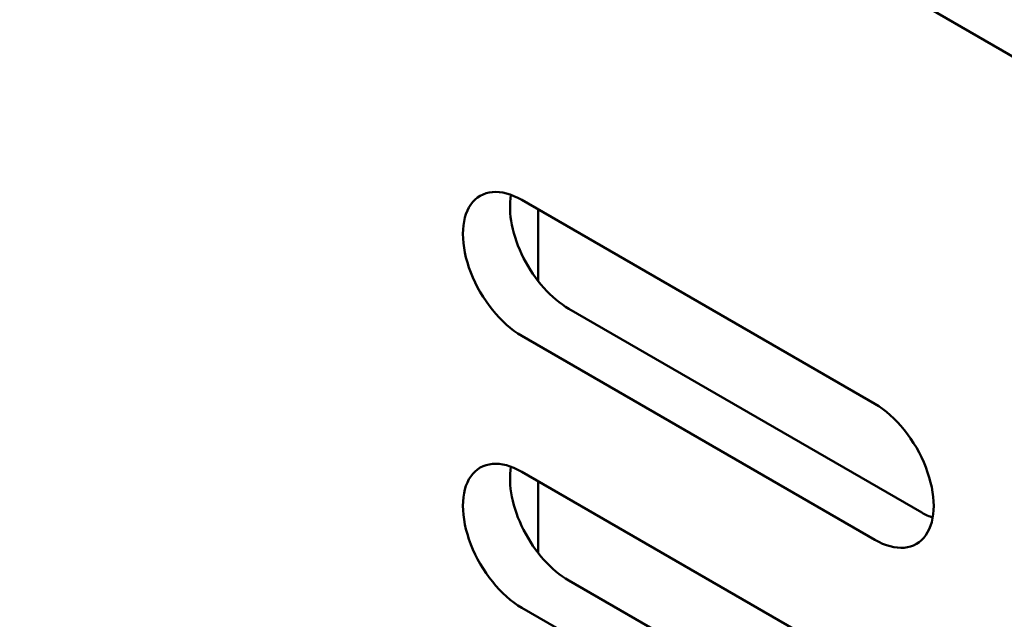
# Model space of a CAD drawing. Units: centimetres. Extents: x -114 to 50, y -56 to 50.
# Drawn here: x -103 to -102, y 24 to 25 of the extents above; entities that cross this region are included whole.
import ezdxf

# ---------------------------------------------------------------- set-up
doc = ezdxf.new("R2010")
doc.units = ezdxf.units.CM
doc.header["$MEASUREMENT"] = 0
doc.layers.add('layer 1', color=7, linetype='Continuous')

msp = doc.modelspace()

# ---------------------------------------------------------------- linework, layer by layer
at = {"layer": 'layer 1', "color": 250, "lineweight": 50}
for points in [[(-114.16627, 32.15935), (-114.16627, 32.15935), (-95.90846, 21.6182), (-95.90846, 21.6182)], [(-114.11627, 28.60321), (-114.11627, 28.60321), (-97.63368, 19.08699), (-97.63368, 19.08699)], [(-102.30609, 24.66919), (-102.30609, 24.66919), (-102.30609, 24.66919), (-102.30609, 24.66919)], [(-102.36645, 24.65474), (-102.36645, 24.65474), (-102.36645, 24.65474), (-102.36645, 24.65474)], [(-101.75958, 24.35539), (-101.75958, 24.35539), (-102.28991, 24.66158), (-102.28991, 24.66158)], [(-102.28991, 24.66158), (-102.28991, 24.66158), (-102.28991, 24.66157), (-102.28991, 24.66157)], [(-102.26516, 24.64729), (-102.26516, 24.64729), (-102.26516, 24.64729), (-102.26516, 24.64729)], [(-102.26516, 24.53969), (-102.26516, 24.53969), (-102.26516, 24.64729), (-102.26516, 24.64729)], [(-102.28718, 24.57436), (-102.28718, 24.57436), (-102.28718, 24.57436), (-102.28718, 24.57436)], [(-102.36645, 24.55268), (-102.36645, 24.55268), (-102.36645, 24.55267), (-102.36645, 24.55267)], [(-102.21919, 24.49828), (-102.21919, 24.49828), (-101.68886, 24.19209), (-101.68886, 24.19209)], [(-102.21919, 24.49828), (-102.21919, 24.49828), (-102.21919, 24.49827), (-102.21919, 24.49827)], [(-102.28991, 24.45745), (-102.28991, 24.45745), (-101.75958, 24.15127), (-101.75958, 24.15127)], [(-102.28991, 24.45745), (-102.28991, 24.45745), (-102.28991, 24.45745), (-102.28991, 24.45745)], [(-101.75958, 24.35539), (-101.75958, 24.35539), (-101.75958, 24.35539), (-101.75958, 24.35539)], [(-102.30609, 24.26095), (-102.30609, 24.26095), (-102.30609, 24.26094), (-102.30609, 24.26094)], [(-101.68303, 24.26016), (-101.68303, 24.26016), (-101.68303, 24.26016), (-101.68303, 24.26016)], [(-102.36645, 24.24649), (-102.36645, 24.24649), (-102.36645, 24.24649), (-102.36645, 24.24649)], [(-101.75958, 23.94714), (-101.75958, 23.94714), (-102.28991, 24.25333), (-102.28991, 24.25333)], [(-102.28991, 24.25333), (-102.28991, 24.25333), (-102.28991, 24.25333), (-102.28991, 24.25333)], [(-102.26516, 24.23902), (-102.26516, 24.23902), (-102.26516, 24.23902), (-102.26516, 24.23902)], [(-102.26516, 24.13143), (-102.26516, 24.13143), (-102.26516, 24.23902), (-102.26516, 24.23902)], [(-101.68886, 24.19209), (-101.68343, 24.18896), (-101.67802, 24.1864), (-101.67268, 24.18447)], [(-101.68886, 24.19209), (-101.68886, 24.19209), (-101.68886, 24.19209), (-101.68886, 24.19209)], [(-101.68886, 24.19209), (-101.68343, 24.18896), (-101.67802, 24.1864), (-101.67268, 24.18447)], [(-101.68886, 24.19209), (-101.68343, 24.18896), (-101.67802, 24.1864), (-101.67268, 24.18447)], [(-101.68886, 24.19209), (-101.68343, 24.18895), (-101.67802, 24.1864), (-101.67268, 24.18447)], [(-101.68886, 24.19209), (-101.68343, 24.18895), (-101.67802, 24.1864), (-101.67268, 24.18447)], [(-101.68886, 24.19209), (-101.68343, 24.18895), (-101.67802, 24.1864), (-101.67268, 24.18447)], [(-101.68886, 24.19209), (-101.68343, 24.18895), (-101.67802, 24.1864), (-101.67268, 24.18447)], [(-101.68886, 24.19209), (-101.68343, 24.18895), (-101.67802, 24.1864), (-101.67268, 24.18447)], [(-101.68886, 24.19209), (-101.68343, 24.18895), (-101.67802, 24.1864), (-101.67268, 24.18447)], [(-101.68886, 24.19209), (-101.68343, 24.18895), (-101.67802, 24.1864), (-101.67268, 24.18447)], [(-101.68886, 24.19209), (-101.68343, 24.18895), (-101.67802, 24.1864), (-101.67268, 24.18447)], [(-101.68886, 24.19209), (-101.68343, 24.18895), (-101.67802, 24.1864), (-101.67268, 24.18447)], [(-101.68886, 24.19209), (-101.68343, 24.18895), (-101.67802, 24.1864), (-101.67268, 24.18447)], [(-101.68886, 24.19209), (-101.68343, 24.18895), (-101.67802, 24.1864), (-101.67268, 24.18447)], [(-101.68886, 24.19209), (-101.68343, 24.18895), (-101.67802, 24.1864), (-101.67268, 24.18447)], [(-101.68886, 24.19209), (-101.68343, 24.18895), (-101.67802, 24.1864), (-101.67268, 24.18447)], [(-101.68886, 24.19209), (-101.68343, 24.18895), (-101.67802, 24.1864), (-101.67268, 24.18447)], [(-101.68886, 24.19209), (-101.68343, 24.18895), (-101.67802, 24.1864), (-101.67268, 24.18447)], [(-101.68886, 24.19209), (-101.68343, 24.18895), (-101.67802, 24.1864), (-101.67268, 24.18447)], [(-101.68886, 24.19209), (-101.68343, 24.18895), (-101.67802, 24.1864), (-101.67268, 24.18447)], [(-101.68886, 24.19209), (-101.68343, 24.18895), (-101.67802, 24.1864), (-101.67268, 24.18447)], [(-101.67268, 24.18447), (-101.67268, 24.18447), (-101.67268, 24.18447), (-101.67268, 24.18447)], [(-102.28718, 24.16611), (-102.28718, 24.16611), (-102.28718, 24.16611), (-102.28718, 24.16611)], [(-101.75958, 24.15127), (-101.75958, 24.15127), (-101.75958, 24.15126), (-101.75958, 24.15126)], [(-101.68303, 24.1581), (-101.68303, 24.1581), (-101.68303, 24.1581), (-101.68303, 24.1581)], [(-102.36645, 24.14443), (-102.36645, 24.14443), (-102.36645, 24.14443), (-102.36645, 24.14443)], [(-102.21919, 24.09003), (-102.21919, 24.09003), (-101.68886, 23.78384), (-101.68886, 23.78384)], [(-102.21919, 24.09003), (-102.21919, 24.09003), (-102.21919, 24.09003), (-102.21919, 24.09003)], [(-102.28991, 24.0492), (-102.28991, 24.0492), (-101.75958, 23.74302), (-101.75958, 23.74302)], [(-102.28991, 24.0492), (-102.28991, 24.0492), (-102.28991, 24.0492), (-102.28991, 24.0492)]]:
    msp.add_open_spline(points, degree=3, dxfattribs=at)
for points, knots in [([(-102.28991, 24.66158), (-102.32148, 24.67981), (-102.35066, 24.6772), (-102.36645, 24.65474), (-102.36645, 24.65474), (-102.38224, 24.63228), (-102.38224, 24.59337), (-102.36645, 24.55268), (-102.36645, 24.55268), (-102.35066, 24.51198), (-102.32148, 24.47568), (-102.28991, 24.45745)], [0, 0, 0, 0, 0.25, 0.25, 0.25, 0.25, 0.5, 0.5, 0.5, 0.5, 1, 1, 1, 1]), ([(-102.28991, 24.66158), (-102.32148, 24.67981), (-102.35066, 24.6772), (-102.36645, 24.65474), (-102.36645, 24.65474), (-102.38224, 24.63228), (-102.38224, 24.59337), (-102.36645, 24.55268), (-102.36645, 24.55268), (-102.35066, 24.51198), (-102.32148, 24.47568), (-102.28991, 24.45745)], [0, 0, 0, 0, 0.25, 0.25, 0.25, 0.25, 0.5, 0.5, 0.5, 0.5, 1, 1, 1, 1]), ([(-102.28991, 24.66158), (-102.32148, 24.67981), (-102.35066, 24.6772), (-102.36645, 24.65474), (-102.36645, 24.65474), (-102.38224, 24.63228), (-102.38224, 24.59337), (-102.36645, 24.55268), (-102.36645, 24.55268), (-102.35066, 24.51198), (-102.32148, 24.47568), (-102.28991, 24.45745)], [0, 0, 0, 0, 0.25, 0.25, 0.25, 0.25, 0.5, 0.5, 0.5, 0.5, 1, 1, 1, 1]), ([(-102.28991, 24.66158), (-102.32148, 24.67981), (-102.35066, 24.6772), (-102.36645, 24.65474), (-102.36645, 24.65474), (-102.38224, 24.63228), (-102.38224, 24.59337), (-102.36645, 24.55268), (-102.36645, 24.55268), (-102.35066, 24.51198), (-102.32148, 24.47568), (-102.28991, 24.45745)], [0, 0, 0, 0, 0.25, 0.25, 0.25, 0.25, 0.5, 0.5, 0.5, 0.5, 1, 1, 1, 1]), ([(-102.28991, 24.66158), (-102.32148, 24.67981), (-102.35066, 24.6772), (-102.36645, 24.65474), (-102.36645, 24.65474), (-102.38224, 24.63228), (-102.38224, 24.59337), (-102.36645, 24.55268), (-102.36645, 24.55268), (-102.35066, 24.51198), (-102.32148, 24.47568), (-102.28991, 24.45745)], [0, 0, 0, 0, 0.25, 0.25, 0.25, 0.25, 0.5, 0.5, 0.5, 0.5, 1, 1, 1, 1]), ([(-102.28991, 24.66158), (-102.32148, 24.67981), (-102.35066, 24.6772), (-102.36645, 24.65474), (-102.36645, 24.65474), (-102.38224, 24.63228), (-102.38224, 24.59337), (-102.36645, 24.55268), (-102.36645, 24.55268), (-102.35066, 24.51198), (-102.32148, 24.47568), (-102.28991, 24.45745)], [0, 0, 0, 0, 0.25, 0.25, 0.25, 0.25, 0.5, 0.5, 0.5, 0.5, 1, 1, 1, 1]), ([(-102.28991, 24.66158), (-102.32148, 24.67981), (-102.35066, 24.6772), (-102.36645, 24.65474), (-102.36645, 24.65474), (-102.38224, 24.63228), (-102.38224, 24.59337), (-102.36645, 24.55268), (-102.36645, 24.55268), (-102.35066, 24.51198), (-102.32148, 24.47568), (-102.28991, 24.45745)], [0, 0, 0, 0, 0.25, 0.25, 0.25, 0.25, 0.5, 0.5, 0.5, 0.5, 1, 1, 1, 1]), ([(-102.28991, 24.66158), (-102.32148, 24.67981), (-102.35066, 24.6772), (-102.36645, 24.65474), (-102.36645, 24.65474), (-102.38224, 24.63228), (-102.38224, 24.59337), (-102.36645, 24.55268), (-102.36645, 24.55268), (-102.35066, 24.51198), (-102.32148, 24.47568), (-102.28991, 24.45745)], [0, 0, 0, 0, 0.25, 0.25, 0.25, 0.25, 0.5, 0.5, 0.5, 0.5, 1, 1, 1, 1]), ([(-102.28991, 24.66158), (-102.32148, 24.67981), (-102.35066, 24.6772), (-102.36645, 24.65474), (-102.36645, 24.65474), (-102.38224, 24.63228), (-102.38224, 24.59337), (-102.36645, 24.55268), (-102.36645, 24.55268), (-102.35066, 24.51198), (-102.32148, 24.47568), (-102.28991, 24.45745)], [0, 0, 0, 0, 0.25, 0.25, 0.25, 0.25, 0.5, 0.5, 0.5, 0.5, 1, 1, 1, 1]), ([(-102.28991, 24.66157), (-102.32148, 24.67981), (-102.35066, 24.6772), (-102.36645, 24.65474), (-102.36645, 24.65474), (-102.38224, 24.63228), (-102.38224, 24.59337), (-102.36645, 24.55268), (-102.36645, 24.55268), (-102.35066, 24.51198), (-102.32148, 24.47568), (-102.28991, 24.45745)], [0, 0, 0, 0, 0.25, 0.25, 0.25, 0.25, 0.5, 0.5, 0.5, 0.5, 1, 1, 1, 1]), ([(-102.28991, 24.66157), (-102.32148, 24.67981), (-102.35066, 24.6772), (-102.36645, 24.65474), (-102.36645, 24.65474), (-102.38224, 24.63228), (-102.38224, 24.59337), (-102.36645, 24.55268), (-102.36645, 24.55268), (-102.35066, 24.51198), (-102.32148, 24.47568), (-102.28991, 24.45745)], [0, 0, 0, 0, 0.25, 0.25, 0.25, 0.25, 0.5, 0.5, 0.5, 0.5, 1, 1, 1, 1]), ([(-102.28991, 24.66157), (-102.32148, 24.67981), (-102.35066, 24.6772), (-102.36645, 24.65474), (-102.36645, 24.65474), (-102.38224, 24.63228), (-102.38224, 24.59337), (-102.36645, 24.55268), (-102.36645, 24.55268), (-102.35066, 24.51198), (-102.32148, 24.47568), (-102.28991, 24.45745)], [0, 0, 0, 0, 0.25, 0.25, 0.25, 0.25, 0.5, 0.5, 0.5, 0.5, 1, 1, 1, 1]), ([(-102.28991, 24.66157), (-102.32148, 24.67981), (-102.35066, 24.6772), (-102.36645, 24.65474), (-102.36645, 24.65474), (-102.38224, 24.63228), (-102.38224, 24.59337), (-102.36645, 24.55268), (-102.36645, 24.55268), (-102.35066, 24.51198), (-102.32148, 24.47568), (-102.28991, 24.45745)], [0, 0, 0, 0, 0.25, 0.25, 0.25, 0.25, 0.5, 0.5, 0.5, 0.5, 1, 1, 1, 1]), ([(-102.28991, 24.66157), (-102.32148, 24.67981), (-102.35066, 24.6772), (-102.36645, 24.65474), (-102.36645, 24.65474), (-102.38224, 24.63228), (-102.38224, 24.59337), (-102.36645, 24.55268), (-102.36645, 24.55268), (-102.35066, 24.51198), (-102.32148, 24.47568), (-102.28991, 24.45745)], [0, 0, 0, 0, 0.25, 0.25, 0.25, 0.25, 0.5, 0.5, 0.5, 0.5, 1, 1, 1, 1]), ([(-102.28991, 24.66157), (-102.32148, 24.67981), (-102.35066, 24.6772), (-102.36645, 24.65474), (-102.36645, 24.65474), (-102.38224, 24.63228), (-102.38224, 24.59337), (-102.36645, 24.55268), (-102.36645, 24.55268), (-102.35066, 24.51198), (-102.32148, 24.47568), (-102.28991, 24.45745)], [0, 0, 0, 0, 0.25, 0.25, 0.25, 0.25, 0.5, 0.5, 0.5, 0.5, 1, 1, 1, 1]), ([(-102.28991, 24.66157), (-102.32148, 24.67981), (-102.35066, 24.6772), (-102.36645, 24.65474), (-102.36645, 24.65474), (-102.38224, 24.63228), (-102.38224, 24.59337), (-102.36645, 24.55268), (-102.36645, 24.55268), (-102.35066, 24.51198), (-102.32148, 24.47568), (-102.28991, 24.45745)], [0, 0, 0, 0, 0.25, 0.25, 0.25, 0.25, 0.5, 0.5, 0.5, 0.5, 1, 1, 1, 1]), ([(-102.28991, 24.66157), (-102.32148, 24.67981), (-102.35066, 24.6772), (-102.36645, 24.65474), (-102.36645, 24.65474), (-102.38224, 24.63227), (-102.38224, 24.59337), (-102.36645, 24.55268), (-102.36645, 24.55268), (-102.35066, 24.51198), (-102.32148, 24.47568), (-102.28991, 24.45745)], [0, 0, 0, 0, 0.25, 0.25, 0.25, 0.25, 0.5, 0.5, 0.5, 0.5, 1, 1, 1, 1]), ([(-102.28991, 24.66157), (-102.32148, 24.67981), (-102.35066, 24.6772), (-102.36645, 24.65474), (-102.36645, 24.65474), (-102.38224, 24.63227), (-102.38224, 24.59337), (-102.36645, 24.55268), (-102.36645, 24.55268), (-102.35066, 24.51198), (-102.32148, 24.47568), (-102.28991, 24.45745)], [0, 0, 0, 0, 0.25, 0.25, 0.25, 0.25, 0.5, 0.5, 0.5, 0.5, 1, 1, 1, 1]), ([(-102.28991, 24.66157), (-102.32148, 24.67981), (-102.35066, 24.6772), (-102.36645, 24.65474), (-102.36645, 24.65474), (-102.38224, 24.63227), (-102.38224, 24.59337), (-102.36645, 24.55267), (-102.36645, 24.55267), (-102.35066, 24.51198), (-102.32148, 24.47568), (-102.28991, 24.45745)], [0, 0, 0, 0, 0.25, 0.25, 0.25, 0.25, 0.5, 0.5, 0.5, 0.5, 1, 1, 1, 1]), ([(-102.28991, 24.66157), (-102.32148, 24.67981), (-102.35066, 24.6772), (-102.36645, 24.65474), (-102.36645, 24.65474), (-102.38224, 24.63227), (-102.38224, 24.59337), (-102.36645, 24.55267), (-102.36645, 24.55267), (-102.35066, 24.51198), (-102.32148, 24.47568), (-102.28991, 24.45745)], [0, 0, 0, 0, 0.25, 0.25, 0.25, 0.25, 0.5, 0.5, 0.5, 0.5, 1, 1, 1, 1]), ([(-102.28991, 24.66157), (-102.32148, 24.67981), (-102.35066, 24.6772), (-102.36645, 24.65474), (-102.36645, 24.65474), (-102.38224, 24.63227), (-102.38224, 24.59337), (-102.36645, 24.55267), (-102.36645, 24.55267), (-102.35066, 24.51198), (-102.32148, 24.47568), (-102.28991, 24.45745)], [0, 0, 0, 0, 0.25, 0.25, 0.25, 0.25, 0.5, 0.5, 0.5, 0.5, 1, 1, 1, 1]), ([(-102.30609, 24.66919), (-102.3109, 24.64214), (-102.30397, 24.60739), (-102.28718, 24.57436), (-102.28718, 24.57436), (-102.27038, 24.54133), (-102.24547, 24.51345), (-102.21919, 24.49828)], [0, 0, 0, 0, 0.3333333, 0.3333333, 0.3333333, 0.3333333, 1, 1, 1, 1]), ([(-102.30609, 24.66919), (-102.3109, 24.64214), (-102.30397, 24.60739), (-102.28718, 24.57436), (-102.28718, 24.57436), (-102.27038, 24.54133), (-102.24547, 24.51345), (-102.21919, 24.49828)], [0, 0, 0, 0, 0.3333333, 0.3333333, 0.3333333, 0.3333333, 1, 1, 1, 1]), ([(-102.30609, 24.66919), (-102.3109, 24.64214), (-102.30397, 24.60739), (-102.28718, 24.57436), (-102.28718, 24.57436), (-102.27038, 24.54133), (-102.24547, 24.51345), (-102.21919, 24.49828)], [0, 0, 0, 0, 0.3333333, 0.3333333, 0.3333333, 0.3333333, 1, 1, 1, 1]), ([(-102.30609, 24.66919), (-102.3109, 24.64214), (-102.30397, 24.60739), (-102.28718, 24.57436), (-102.28718, 24.57436), (-102.27038, 24.54133), (-102.24547, 24.51345), (-102.21919, 24.49828)], [0, 0, 0, 0, 0.3333333, 0.3333333, 0.3333333, 0.3333333, 1, 1, 1, 1]), ([(-102.30609, 24.66919), (-102.3109, 24.64214), (-102.30397, 24.60739), (-102.28718, 24.57436), (-102.28718, 24.57436), (-102.27038, 24.54133), (-102.24547, 24.51345), (-102.21919, 24.49828)], [0, 0, 0, 0, 0.3333333, 0.3333333, 0.3333333, 0.3333333, 1, 1, 1, 1]), ([(-102.30609, 24.66919), (-102.3109, 24.64214), (-102.30397, 24.60739), (-102.28718, 24.57436), (-102.28718, 24.57436), (-102.27038, 24.54133), (-102.24547, 24.51345), (-102.21919, 24.49828)], [0, 0, 0, 0, 0.3333333, 0.3333333, 0.3333333, 0.3333333, 1, 1, 1, 1]), ([(-102.30609, 24.66919), (-102.3109, 24.64214), (-102.30397, 24.60739), (-102.28718, 24.57436), (-102.28718, 24.57436), (-102.27038, 24.54133), (-102.24547, 24.51345), (-102.21919, 24.49828)], [0, 0, 0, 0, 0.3333333, 0.3333333, 0.3333333, 0.3333333, 1, 1, 1, 1]), ([(-102.30609, 24.66919), (-102.3109, 24.64214), (-102.30397, 24.60739), (-102.28718, 24.57436), (-102.28718, 24.57436), (-102.27038, 24.54133), (-102.24547, 24.51345), (-102.21919, 24.49828)], [0, 0, 0, 0, 0.3333333, 0.3333333, 0.3333333, 0.3333333, 1, 1, 1, 1]), ([(-102.30609, 24.66919), (-102.3109, 24.64214), (-102.30397, 24.60739), (-102.28718, 24.57436), (-102.28718, 24.57436), (-102.27038, 24.54133), (-102.24547, 24.51345), (-102.21919, 24.49828)], [0, 0, 0, 0, 0.3333333, 0.3333333, 0.3333333, 0.3333333, 1, 1, 1, 1]), ([(-102.30609, 24.66919), (-102.3109, 24.64214), (-102.30397, 24.60739), (-102.28718, 24.57436), (-102.28718, 24.57436), (-102.27038, 24.54133), (-102.24547, 24.51345), (-102.21919, 24.49828)], [0, 0, 0, 0, 0.3333333, 0.3333333, 0.3333333, 0.3333333, 1, 1, 1, 1]), ([(-102.30609, 24.66919), (-102.3109, 24.64214), (-102.30397, 24.60739), (-102.28718, 24.57436), (-102.28718, 24.57436), (-102.27038, 24.54133), (-102.24547, 24.51345), (-102.21919, 24.49828)], [0, 0, 0, 0, 0.3333333, 0.3333333, 0.3333333, 0.3333333, 1, 1, 1, 1]), ([(-102.30609, 24.66919), (-102.3109, 24.64214), (-102.30397, 24.60739), (-102.28718, 24.57436), (-102.28718, 24.57436), (-102.27038, 24.54133), (-102.24547, 24.51345), (-102.21919, 24.49828)], [0, 0, 0, 0, 0.3333333, 0.3333333, 0.3333333, 0.3333333, 1, 1, 1, 1]), ([(-102.30609, 24.66919), (-102.3109, 24.64214), (-102.30397, 24.60739), (-102.28718, 24.57436), (-102.28718, 24.57436), (-102.27038, 24.54133), (-102.24547, 24.51345), (-102.21919, 24.49828)], [0, 0, 0, 0, 0.3333333, 0.3333333, 0.3333333, 0.3333333, 1, 1, 1, 1]), ([(-102.30609, 24.66919), (-102.3109, 24.64214), (-102.30397, 24.60739), (-102.28718, 24.57436), (-102.28718, 24.57436), (-102.27038, 24.54133), (-102.24547, 24.51345), (-102.21919, 24.49828)], [0, 0, 0, 0, 0.3333333, 0.3333333, 0.3333333, 0.3333333, 1, 1, 1, 1]), ([(-102.30609, 24.66919), (-102.3109, 24.64214), (-102.30397, 24.60739), (-102.28718, 24.57436), (-102.28718, 24.57436), (-102.27038, 24.54133), (-102.24547, 24.51345), (-102.21919, 24.49827)], [0, 0, 0, 0, 0.3333333, 0.3333333, 0.3333333, 0.3333333, 1, 1, 1, 1]), ([(-102.30609, 24.66919), (-102.3109, 24.64214), (-102.30397, 24.60739), (-102.28718, 24.57436), (-102.28718, 24.57436), (-102.27038, 24.54133), (-102.24547, 24.51344), (-102.21919, 24.49827)], [0, 0, 0, 0, 0.3333333, 0.3333333, 0.3333333, 0.3333333, 1, 1, 1, 1]), ([(-102.30609, 24.66919), (-102.3109, 24.64214), (-102.30397, 24.60739), (-102.28718, 24.57436), (-102.28718, 24.57436), (-102.27038, 24.54133), (-102.24547, 24.51344), (-102.21919, 24.49827)], [0, 0, 0, 0, 0.3333333, 0.3333333, 0.3333333, 0.3333333, 1, 1, 1, 1]), ([(-102.30609, 24.66919), (-102.3109, 24.64214), (-102.30397, 24.60739), (-102.28718, 24.57436), (-102.28718, 24.57436), (-102.27038, 24.54133), (-102.24547, 24.51344), (-102.21919, 24.49827)], [0, 0, 0, 0, 0.3333333, 0.3333333, 0.3333333, 0.3333333, 1, 1, 1, 1]), ([(-102.30609, 24.66919), (-102.3109, 24.64214), (-102.30397, 24.60739), (-102.28718, 24.57436), (-102.28718, 24.57436), (-102.27038, 24.54133), (-102.24547, 24.51344), (-102.21919, 24.49827)], [0, 0, 0, 0, 0.3333333, 0.3333333, 0.3333333, 0.3333333, 1, 1, 1, 1]), ([(-102.30609, 24.66919), (-102.3109, 24.64214), (-102.30397, 24.60739), (-102.28718, 24.57436), (-102.28718, 24.57436), (-102.27038, 24.54133), (-102.24547, 24.51344), (-102.21919, 24.49827)], [0, 0, 0, 0, 0.3333333, 0.3333333, 0.3333333, 0.3333333, 1, 1, 1, 1]), ([(-102.30609, 24.66919), (-102.3109, 24.64214), (-102.30397, 24.60739), (-102.28718, 24.57436), (-102.28718, 24.57436), (-102.27038, 24.54133), (-102.24547, 24.51344), (-102.21919, 24.49827)], [0, 0, 0, 0, 0.3333333, 0.3333333, 0.3333333, 0.3333333, 1, 1, 1, 1]), ([(-101.75958, 24.15127), (-101.728, 24.13303), (-101.69882, 24.13564), (-101.68303, 24.1581), (-101.68303, 24.1581), (-101.66724, 24.18056), (-101.66724, 24.21947), (-101.68303, 24.26016), (-101.68303, 24.26016), (-101.69882, 24.30086), (-101.728, 24.33716), (-101.75958, 24.35539)], [0, 0, 0, 0, 0.25, 0.25, 0.25, 0.25, 0.5, 0.5, 0.5, 0.5, 1, 1, 1, 1]), ([(-101.75958, 24.15127), (-101.728, 24.13303), (-101.69882, 24.13564), (-101.68303, 24.1581), (-101.68303, 24.1581), (-101.66724, 24.18056), (-101.66724, 24.21947), (-101.68303, 24.26016), (-101.68303, 24.26016), (-101.69882, 24.30086), (-101.728, 24.33716), (-101.75958, 24.35539)], [0, 0, 0, 0, 0.25, 0.25, 0.25, 0.25, 0.5, 0.5, 0.5, 0.5, 1, 1, 1, 1]), ([(-101.75958, 24.15127), (-101.728, 24.13303), (-101.69882, 24.13564), (-101.68303, 24.1581), (-101.68303, 24.1581), (-101.66724, 24.18056), (-101.66724, 24.21947), (-101.68303, 24.26016), (-101.68303, 24.26016), (-101.69882, 24.30086), (-101.728, 24.33716), (-101.75958, 24.35539)], [0, 0, 0, 0, 0.25, 0.25, 0.25, 0.25, 0.5, 0.5, 0.5, 0.5, 1, 1, 1, 1]), ([(-101.75958, 24.15127), (-101.728, 24.13303), (-101.69882, 24.13564), (-101.68303, 24.1581), (-101.68303, 24.1581), (-101.66724, 24.18056), (-101.66724, 24.21947), (-101.68303, 24.26016), (-101.68303, 24.26016), (-101.69882, 24.30086), (-101.728, 24.33716), (-101.75958, 24.35539)], [0, 0, 0, 0, 0.25, 0.25, 0.25, 0.25, 0.5, 0.5, 0.5, 0.5, 1, 1, 1, 1]), ([(-101.75958, 24.15127), (-101.728, 24.13303), (-101.69882, 24.13564), (-101.68303, 24.1581), (-101.68303, 24.1581), (-101.66724, 24.18056), (-101.66724, 24.21947), (-101.68303, 24.26016), (-101.68303, 24.26016), (-101.69882, 24.30086), (-101.728, 24.33716), (-101.75958, 24.35539)], [0, 0, 0, 0, 0.25, 0.25, 0.25, 0.25, 0.5, 0.5, 0.5, 0.5, 1, 1, 1, 1]), ([(-101.75958, 24.15127), (-101.728, 24.13303), (-101.69882, 24.13564), (-101.68303, 24.1581), (-101.68303, 24.1581), (-101.66724, 24.18056), (-101.66724, 24.21947), (-101.68303, 24.26016), (-101.68303, 24.26016), (-101.69882, 24.30086), (-101.728, 24.33716), (-101.75958, 24.35539)], [0, 0, 0, 0, 0.25, 0.25, 0.25, 0.25, 0.5, 0.5, 0.5, 0.5, 1, 1, 1, 1]), ([(-101.75958, 24.15126), (-101.728, 24.13303), (-101.69882, 24.13564), (-101.68303, 24.1581), (-101.68303, 24.1581), (-101.66724, 24.18056), (-101.66724, 24.21947), (-101.68303, 24.26016), (-101.68303, 24.26016), (-101.69882, 24.30086), (-101.728, 24.33716), (-101.75958, 24.35539)], [0, 0, 0, 0, 0.25, 0.25, 0.25, 0.25, 0.5, 0.5, 0.5, 0.5, 1, 1, 1, 1]), ([(-101.75958, 24.15126), (-101.728, 24.13303), (-101.69882, 24.13564), (-101.68303, 24.1581), (-101.68303, 24.1581), (-101.66724, 24.18056), (-101.66724, 24.21947), (-101.68303, 24.26016), (-101.68303, 24.26016), (-101.69882, 24.30086), (-101.728, 24.33716), (-101.75958, 24.35539)], [0, 0, 0, 0, 0.25, 0.25, 0.25, 0.25, 0.5, 0.5, 0.5, 0.5, 1, 1, 1, 1]), ([(-101.75958, 24.15126), (-101.728, 24.13303), (-101.69882, 24.13564), (-101.68303, 24.1581), (-101.68303, 24.1581), (-101.66724, 24.18056), (-101.66724, 24.21947), (-101.68303, 24.26016), (-101.68303, 24.26016), (-101.69882, 24.30086), (-101.728, 24.33716), (-101.75958, 24.35539)], [0, 0, 0, 0, 0.25, 0.25, 0.25, 0.25, 0.5, 0.5, 0.5, 0.5, 1, 1, 1, 1]), ([(-101.75958, 24.15126), (-101.728, 24.13303), (-101.69882, 24.13564), (-101.68303, 24.1581), (-101.68303, 24.1581), (-101.66724, 24.18056), (-101.66724, 24.21947), (-101.68303, 24.26016), (-101.68303, 24.26016), (-101.69882, 24.30086), (-101.728, 24.33716), (-101.75958, 24.35539)], [0, 0, 0, 0, 0.25, 0.25, 0.25, 0.25, 0.5, 0.5, 0.5, 0.5, 1, 1, 1, 1]), ([(-101.75958, 24.15126), (-101.728, 24.13303), (-101.69882, 24.13564), (-101.68303, 24.1581), (-101.68303, 24.1581), (-101.66724, 24.18056), (-101.66724, 24.21947), (-101.68303, 24.26016), (-101.68303, 24.26016), (-101.69882, 24.30086), (-101.728, 24.33716), (-101.75958, 24.35539)], [0, 0, 0, 0, 0.25, 0.25, 0.25, 0.25, 0.5, 0.5, 0.5, 0.5, 1, 1, 1, 1]), ([(-101.75958, 24.15126), (-101.728, 24.13303), (-101.69882, 24.13564), (-101.68303, 24.1581), (-101.68303, 24.1581), (-101.66724, 24.18056), (-101.66724, 24.21947), (-101.68303, 24.26016), (-101.68303, 24.26016), (-101.69882, 24.30086), (-101.728, 24.33716), (-101.75958, 24.35539)], [0, 0, 0, 0, 0.25, 0.25, 0.25, 0.25, 0.5, 0.5, 0.5, 0.5, 1, 1, 1, 1]), ([(-101.75958, 24.15126), (-101.728, 24.13303), (-101.69882, 24.13564), (-101.68303, 24.1581), (-101.68303, 24.1581), (-101.66724, 24.18056), (-101.66724, 24.21947), (-101.68303, 24.26016), (-101.68303, 24.26016), (-101.69882, 24.30086), (-101.728, 24.33716), (-101.75958, 24.35539)], [0, 0, 0, 0, 0.25, 0.25, 0.25, 0.25, 0.5, 0.5, 0.5, 0.5, 1, 1, 1, 1]), ([(-101.75958, 24.15126), (-101.728, 24.13303), (-101.69882, 24.13564), (-101.68303, 24.1581), (-101.68303, 24.1581), (-101.66724, 24.18056), (-101.66724, 24.21947), (-101.68303, 24.26016), (-101.68303, 24.26016), (-101.69882, 24.30086), (-101.728, 24.33716), (-101.75958, 24.35539)], [0, 0, 0, 0, 0.25, 0.25, 0.25, 0.25, 0.5, 0.5, 0.5, 0.5, 1, 1, 1, 1]), ([(-101.75958, 24.15126), (-101.728, 24.13303), (-101.69882, 24.13564), (-101.68303, 24.1581), (-101.68303, 24.1581), (-101.66724, 24.18056), (-101.66724, 24.21947), (-101.68303, 24.26016), (-101.68303, 24.26016), (-101.69882, 24.30086), (-101.728, 24.33716), (-101.75958, 24.35539)], [0, 0, 0, 0, 0.25, 0.25, 0.25, 0.25, 0.5, 0.5, 0.5, 0.5, 1, 1, 1, 1]), ([(-101.75958, 24.15126), (-101.728, 24.13303), (-101.69882, 24.13564), (-101.68303, 24.1581), (-101.68303, 24.1581), (-101.66724, 24.18056), (-101.66724, 24.21947), (-101.68303, 24.26016), (-101.68303, 24.26016), (-101.69882, 24.30086), (-101.728, 24.33716), (-101.75958, 24.35539)], [0, 0, 0, 0, 0.25, 0.25, 0.25, 0.25, 0.5, 0.5, 0.5, 0.5, 1, 1, 1, 1]), ([(-101.75958, 24.15126), (-101.728, 24.13303), (-101.69882, 24.13564), (-101.68303, 24.1581), (-101.68303, 24.1581), (-101.66724, 24.18056), (-101.66724, 24.21947), (-101.68303, 24.26016), (-101.68303, 24.26016), (-101.69882, 24.30086), (-101.728, 24.33716), (-101.75958, 24.35539)], [0, 0, 0, 0, 0.25, 0.25, 0.25, 0.25, 0.5, 0.5, 0.5, 0.5, 1, 1, 1, 1]), ([(-101.75958, 24.15126), (-101.728, 24.13303), (-101.69882, 24.13564), (-101.68303, 24.1581), (-101.68303, 24.1581), (-101.66724, 24.18056), (-101.66724, 24.21947), (-101.68303, 24.26016), (-101.68303, 24.26016), (-101.69882, 24.30086), (-101.728, 24.33716), (-101.75958, 24.35539)], [0, 0, 0, 0, 0.25, 0.25, 0.25, 0.25, 0.5, 0.5, 0.5, 0.5, 1, 1, 1, 1]), ([(-101.75958, 24.15126), (-101.728, 24.13303), (-101.69882, 24.13564), (-101.68303, 24.1581), (-101.68303, 24.1581), (-101.66724, 24.18056), (-101.66724, 24.21947), (-101.68303, 24.26016), (-101.68303, 24.26016), (-101.69882, 24.30086), (-101.728, 24.33716), (-101.75958, 24.35539)], [0, 0, 0, 0, 0.25, 0.25, 0.25, 0.25, 0.5, 0.5, 0.5, 0.5, 1, 1, 1, 1]), ([(-101.75958, 24.15126), (-101.728, 24.13303), (-101.69882, 24.13564), (-101.68303, 24.1581), (-101.68303, 24.1581), (-101.66724, 24.18056), (-101.66724, 24.21947), (-101.68303, 24.26016), (-101.68303, 24.26016), (-101.69882, 24.30086), (-101.728, 24.33716), (-101.75958, 24.35539)], [0, 0, 0, 0, 0.25, 0.25, 0.25, 0.25, 0.5, 0.5, 0.5, 0.5, 1, 1, 1, 1]), ([(-101.75958, 24.15126), (-101.728, 24.13303), (-101.69882, 24.13564), (-101.68303, 24.1581), (-101.68303, 24.1581), (-101.66724, 24.18056), (-101.66724, 24.21947), (-101.68303, 24.26016), (-101.68303, 24.26016), (-101.69882, 24.30086), (-101.728, 24.33716), (-101.75958, 24.35539)], [0, 0, 0, 0, 0.25, 0.25, 0.25, 0.25, 0.5, 0.5, 0.5, 0.5, 1, 1, 1, 1]), ([(-102.28991, 24.25333), (-102.32148, 24.27156), (-102.35066, 24.26895), (-102.36645, 24.24649), (-102.36645, 24.24649), (-102.38224, 24.22403), (-102.38224, 24.18512), (-102.36645, 24.14443), (-102.36645, 24.14443), (-102.35066, 24.10373), (-102.32148, 24.06744), (-102.28991, 24.0492)], [0, 0, 0, 0, 0.25, 0.25, 0.25, 0.25, 0.5, 0.5, 0.5, 0.5, 1, 1, 1, 1]), ([(-102.28991, 24.25333), (-102.32148, 24.27156), (-102.35066, 24.26895), (-102.36645, 24.24649), (-102.36645, 24.24649), (-102.38224, 24.22403), (-102.38224, 24.18512), (-102.36645, 24.14443), (-102.36645, 24.14443), (-102.35066, 24.10373), (-102.32148, 24.06744), (-102.28991, 24.0492)], [0, 0, 0, 0, 0.25, 0.25, 0.25, 0.25, 0.5, 0.5, 0.5, 0.5, 1, 1, 1, 1]), ([(-102.28991, 24.25333), (-102.32148, 24.27156), (-102.35066, 24.26895), (-102.36645, 24.24649), (-102.36645, 24.24649), (-102.38224, 24.22403), (-102.38224, 24.18512), (-102.36645, 24.14443), (-102.36645, 24.14443), (-102.35066, 24.10373), (-102.32148, 24.06743), (-102.28991, 24.0492)], [0, 0, 0, 0, 0.25, 0.25, 0.25, 0.25, 0.5, 0.5, 0.5, 0.5, 1, 1, 1, 1]), ([(-102.28991, 24.25333), (-102.32148, 24.27156), (-102.35066, 24.26895), (-102.36645, 24.24649), (-102.36645, 24.24649), (-102.38224, 24.22403), (-102.38224, 24.18512), (-102.36645, 24.14443), (-102.36645, 24.14443), (-102.35066, 24.10373), (-102.32148, 24.06743), (-102.28991, 24.0492)], [0, 0, 0, 0, 0.25, 0.25, 0.25, 0.25, 0.5, 0.5, 0.5, 0.5, 1, 1, 1, 1]), ([(-102.28991, 24.25333), (-102.32148, 24.27156), (-102.35066, 24.26895), (-102.36645, 24.24649), (-102.36645, 24.24649), (-102.38224, 24.22403), (-102.38224, 24.18512), (-102.36645, 24.14443), (-102.36645, 24.14443), (-102.35066, 24.10373), (-102.32148, 24.06743), (-102.28991, 24.0492)], [0, 0, 0, 0, 0.25, 0.25, 0.25, 0.25, 0.5, 0.5, 0.5, 0.5, 1, 1, 1, 1]), ([(-102.28991, 24.25333), (-102.32148, 24.27156), (-102.35066, 24.26895), (-102.36645, 24.24649), (-102.36645, 24.24649), (-102.38224, 24.22403), (-102.38224, 24.18512), (-102.36645, 24.14443), (-102.36645, 24.14443), (-102.35066, 24.10373), (-102.32148, 24.06743), (-102.28991, 24.0492)], [0, 0, 0, 0, 0.25, 0.25, 0.25, 0.25, 0.5, 0.5, 0.5, 0.5, 1, 1, 1, 1]), ([(-102.28991, 24.25333), (-102.32148, 24.27156), (-102.35066, 24.26895), (-102.36645, 24.24649), (-102.36645, 24.24649), (-102.38224, 24.22403), (-102.38224, 24.18512), (-102.36645, 24.14443), (-102.36645, 24.14443), (-102.35066, 24.10373), (-102.32148, 24.06743), (-102.28991, 24.0492)], [0, 0, 0, 0, 0.25, 0.25, 0.25, 0.25, 0.5, 0.5, 0.5, 0.5, 1, 1, 1, 1]), ([(-102.28991, 24.25333), (-102.32148, 24.27156), (-102.35066, 24.26895), (-102.36645, 24.24649), (-102.36645, 24.24649), (-102.38224, 24.22403), (-102.38224, 24.18512), (-102.36645, 24.14443), (-102.36645, 24.14443), (-102.35066, 24.10373), (-102.32148, 24.06743), (-102.28991, 24.0492)], [0, 0, 0, 0, 0.25, 0.25, 0.25, 0.25, 0.5, 0.5, 0.5, 0.5, 1, 1, 1, 1]), ([(-102.28991, 24.25333), (-102.32148, 24.27156), (-102.35066, 24.26895), (-102.36645, 24.24649), (-102.36645, 24.24649), (-102.38224, 24.22403), (-102.38224, 24.18512), (-102.36645, 24.14443), (-102.36645, 24.14443), (-102.35066, 24.10373), (-102.32148, 24.06743), (-102.28991, 24.0492)], [0, 0, 0, 0, 0.25, 0.25, 0.25, 0.25, 0.5, 0.5, 0.5, 0.5, 1, 1, 1, 1]), ([(-102.28991, 24.25333), (-102.32148, 24.27156), (-102.35066, 24.26895), (-102.36645, 24.24649), (-102.36645, 24.24649), (-102.38224, 24.22403), (-102.38224, 24.18512), (-102.36645, 24.14443), (-102.36645, 24.14443), (-102.35066, 24.10373), (-102.32148, 24.06743), (-102.28991, 24.0492)], [0, 0, 0, 0, 0.25, 0.25, 0.25, 0.25, 0.5, 0.5, 0.5, 0.5, 1, 1, 1, 1]), ([(-102.28991, 24.25333), (-102.32148, 24.27156), (-102.35066, 24.26895), (-102.36645, 24.24649), (-102.36645, 24.24649), (-102.38224, 24.22403), (-102.38224, 24.18512), (-102.36645, 24.14443), (-102.36645, 24.14443), (-102.35066, 24.10373), (-102.32148, 24.06743), (-102.28991, 24.0492)], [0, 0, 0, 0, 0.25, 0.25, 0.25, 0.25, 0.5, 0.5, 0.5, 0.5, 1, 1, 1, 1]), ([(-102.28991, 24.25333), (-102.32148, 24.27156), (-102.35066, 24.26895), (-102.36645, 24.24649), (-102.36645, 24.24649), (-102.38224, 24.22403), (-102.38224, 24.18512), (-102.36645, 24.14443), (-102.36645, 24.14443), (-102.35066, 24.10373), (-102.32148, 24.06743), (-102.28991, 24.0492)], [0, 0, 0, 0, 0.25, 0.25, 0.25, 0.25, 0.5, 0.5, 0.5, 0.5, 1, 1, 1, 1]), ([(-102.28991, 24.25333), (-102.32148, 24.27156), (-102.35066, 24.26895), (-102.36645, 24.24649), (-102.36645, 24.24649), (-102.38224, 24.22403), (-102.38224, 24.18512), (-102.36645, 24.14443), (-102.36645, 24.14443), (-102.35066, 24.10373), (-102.32148, 24.06743), (-102.28991, 24.0492)], [0, 0, 0, 0, 0.25, 0.25, 0.25, 0.25, 0.5, 0.5, 0.5, 0.5, 1, 1, 1, 1]), ([(-102.28991, 24.25333), (-102.32148, 24.27156), (-102.35066, 24.26895), (-102.36645, 24.24649), (-102.36645, 24.24649), (-102.38224, 24.22403), (-102.38224, 24.18512), (-102.36645, 24.14443), (-102.36645, 24.14443), (-102.35066, 24.10373), (-102.32148, 24.06743), (-102.28991, 24.0492)], [0, 0, 0, 0, 0.25, 0.25, 0.25, 0.25, 0.5, 0.5, 0.5, 0.5, 1, 1, 1, 1]), ([(-102.28991, 24.25333), (-102.32148, 24.27156), (-102.35066, 24.26895), (-102.36645, 24.24649), (-102.36645, 24.24649), (-102.38224, 24.22403), (-102.38224, 24.18512), (-102.36645, 24.14443), (-102.36645, 24.14443), (-102.35066, 24.10373), (-102.32148, 24.06743), (-102.28991, 24.0492)], [0, 0, 0, 0, 0.25, 0.25, 0.25, 0.25, 0.5, 0.5, 0.5, 0.5, 1, 1, 1, 1]), ([(-102.28991, 24.25333), (-102.32148, 24.27156), (-102.35066, 24.26895), (-102.36645, 24.24649), (-102.36645, 24.24649), (-102.38224, 24.22403), (-102.38224, 24.18512), (-102.36645, 24.14443), (-102.36645, 24.14443), (-102.35066, 24.10373), (-102.32148, 24.06743), (-102.28991, 24.0492)], [0, 0, 0, 0, 0.25, 0.25, 0.25, 0.25, 0.5, 0.5, 0.5, 0.5, 1, 1, 1, 1]), ([(-102.28991, 24.25333), (-102.32148, 24.27156), (-102.35066, 24.26895), (-102.36645, 24.24649), (-102.36645, 24.24649), (-102.38224, 24.22403), (-102.38224, 24.18512), (-102.36645, 24.14443), (-102.36645, 24.14443), (-102.35066, 24.10373), (-102.32148, 24.06743), (-102.28991, 24.0492)], [0, 0, 0, 0, 0.25, 0.25, 0.25, 0.25, 0.5, 0.5, 0.5, 0.5, 1, 1, 1, 1]), ([(-102.28991, 24.25333), (-102.32148, 24.27156), (-102.35066, 24.26895), (-102.36645, 24.24649), (-102.36645, 24.24649), (-102.38224, 24.22403), (-102.38224, 24.18512), (-102.36645, 24.14443), (-102.36645, 24.14443), (-102.35066, 24.10373), (-102.32148, 24.06743), (-102.28991, 24.0492)], [0, 0, 0, 0, 0.25, 0.25, 0.25, 0.25, 0.5, 0.5, 0.5, 0.5, 1, 1, 1, 1]), ([(-102.28991, 24.25333), (-102.32148, 24.27156), (-102.35066, 24.26895), (-102.36645, 24.24649), (-102.36645, 24.24649), (-102.38224, 24.22403), (-102.38224, 24.18512), (-102.36645, 24.14443), (-102.36645, 24.14443), (-102.35066, 24.10373), (-102.32148, 24.06743), (-102.28991, 24.0492)], [0, 0, 0, 0, 0.25, 0.25, 0.25, 0.25, 0.5, 0.5, 0.5, 0.5, 1, 1, 1, 1]), ([(-102.28991, 24.25333), (-102.32148, 24.27156), (-102.35066, 24.26895), (-102.36645, 24.24649), (-102.36645, 24.24649), (-102.38224, 24.22403), (-102.38224, 24.18512), (-102.36645, 24.14443), (-102.36645, 24.14443), (-102.35066, 24.10373), (-102.32148, 24.06743), (-102.28991, 24.0492)], [0, 0, 0, 0, 0.25, 0.25, 0.25, 0.25, 0.5, 0.5, 0.5, 0.5, 1, 1, 1, 1]), ([(-102.28991, 24.25333), (-102.32148, 24.27156), (-102.35066, 24.26895), (-102.36645, 24.24649), (-102.36645, 24.24649), (-102.38224, 24.22403), (-102.38224, 24.18512), (-102.36645, 24.14443), (-102.36645, 24.14443), (-102.35066, 24.10373), (-102.32148, 24.06743), (-102.28991, 24.0492)], [0, 0, 0, 0, 0.25, 0.25, 0.25, 0.25, 0.5, 0.5, 0.5, 0.5, 1, 1, 1, 1]), ([(-102.30609, 24.26095), (-102.3109, 24.2339), (-102.30397, 24.19914), (-102.28718, 24.16611), (-102.28718, 24.16611), (-102.27038, 24.13308), (-102.24547, 24.1052), (-102.21919, 24.09003)], [0, 0, 0, 0, 0.3333333, 0.3333333, 0.3333333, 0.3333333, 1, 1, 1, 1]), ([(-102.30609, 24.26095), (-102.3109, 24.2339), (-102.30397, 24.19914), (-102.28718, 24.16611), (-102.28718, 24.16611), (-102.27038, 24.13308), (-102.24547, 24.1052), (-102.21919, 24.09003)], [0, 0, 0, 0, 0.3333333, 0.3333333, 0.3333333, 0.3333333, 1, 1, 1, 1]), ([(-102.30609, 24.26095), (-102.3109, 24.2339), (-102.30397, 24.19914), (-102.28718, 24.16611), (-102.28718, 24.16611), (-102.27038, 24.13308), (-102.24547, 24.1052), (-102.21919, 24.09003)], [0, 0, 0, 0, 0.3333333, 0.3333333, 0.3333333, 0.3333333, 1, 1, 1, 1]), ([(-102.30609, 24.26094), (-102.3109, 24.2339), (-102.30397, 24.19914), (-102.28718, 24.16611), (-102.28718, 24.16611), (-102.27038, 24.13308), (-102.24547, 24.1052), (-102.21919, 24.09003)], [0, 0, 0, 0, 0.3333333, 0.3333333, 0.3333333, 0.3333333, 1, 1, 1, 1]), ([(-102.30609, 24.26094), (-102.3109, 24.2339), (-102.30397, 24.19914), (-102.28718, 24.16611), (-102.28718, 24.16611), (-102.27038, 24.13308), (-102.24547, 24.1052), (-102.21919, 24.09003)], [0, 0, 0, 0, 0.3333333, 0.3333333, 0.3333333, 0.3333333, 1, 1, 1, 1]), ([(-102.30609, 24.26094), (-102.3109, 24.23389), (-102.30397, 24.19914), (-102.28718, 24.16611), (-102.28718, 24.16611), (-102.27038, 24.13308), (-102.24547, 24.1052), (-102.21919, 24.09003)], [0, 0, 0, 0, 0.3333333, 0.3333333, 0.3333333, 0.3333333, 1, 1, 1, 1]), ([(-102.30609, 24.26094), (-102.3109, 24.23389), (-102.30397, 24.19914), (-102.28718, 24.16611), (-102.28718, 24.16611), (-102.27038, 24.13308), (-102.24547, 24.1052), (-102.21919, 24.09003)], [0, 0, 0, 0, 0.3333333, 0.3333333, 0.3333333, 0.3333333, 1, 1, 1, 1]), ([(-102.30609, 24.26094), (-102.3109, 24.23389), (-102.30397, 24.19914), (-102.28718, 24.16611), (-102.28718, 24.16611), (-102.27038, 24.13308), (-102.24547, 24.1052), (-102.21919, 24.09003)], [0, 0, 0, 0, 0.3333333, 0.3333333, 0.3333333, 0.3333333, 1, 1, 1, 1]), ([(-102.30609, 24.26094), (-102.3109, 24.23389), (-102.30397, 24.19914), (-102.28718, 24.16611), (-102.28718, 24.16611), (-102.27038, 24.13308), (-102.24547, 24.1052), (-102.21919, 24.09003)], [0, 0, 0, 0, 0.3333333, 0.3333333, 0.3333333, 0.3333333, 1, 1, 1, 1]), ([(-102.30609, 24.26094), (-102.3109, 24.23389), (-102.30397, 24.19914), (-102.28718, 24.16611), (-102.28718, 24.16611), (-102.27038, 24.13308), (-102.24547, 24.1052), (-102.21919, 24.09003)], [0, 0, 0, 0, 0.3333333, 0.3333333, 0.3333333, 0.3333333, 1, 1, 1, 1]), ([(-102.30609, 24.26094), (-102.3109, 24.23389), (-102.30397, 24.19914), (-102.28718, 24.16611), (-102.28718, 24.16611), (-102.27038, 24.13308), (-102.24547, 24.1052), (-102.21919, 24.09003)], [0, 0, 0, 0, 0.3333333, 0.3333333, 0.3333333, 0.3333333, 1, 1, 1, 1]), ([(-102.30609, 24.26094), (-102.3109, 24.23389), (-102.30397, 24.19914), (-102.28718, 24.16611), (-102.28718, 24.16611), (-102.27038, 24.13308), (-102.24547, 24.1052), (-102.21919, 24.09003)], [0, 0, 0, 0, 0.3333333, 0.3333333, 0.3333333, 0.3333333, 1, 1, 1, 1]), ([(-102.30609, 24.26094), (-102.3109, 24.23389), (-102.30397, 24.19914), (-102.28718, 24.16611), (-102.28718, 24.16611), (-102.27038, 24.13308), (-102.24547, 24.1052), (-102.21919, 24.09003)], [0, 0, 0, 0, 0.3333333, 0.3333333, 0.3333333, 0.3333333, 1, 1, 1, 1]), ([(-102.30609, 24.26094), (-102.3109, 24.23389), (-102.30397, 24.19914), (-102.28718, 24.16611), (-102.28718, 24.16611), (-102.27038, 24.13308), (-102.24547, 24.1052), (-102.21919, 24.09003)], [0, 0, 0, 0, 0.3333333, 0.3333333, 0.3333333, 0.3333333, 1, 1, 1, 1]), ([(-102.30609, 24.26094), (-102.3109, 24.23389), (-102.30397, 24.19914), (-102.28718, 24.16611), (-102.28718, 24.16611), (-102.27038, 24.13308), (-102.24547, 24.1052), (-102.21919, 24.09003)], [0, 0, 0, 0, 0.3333333, 0.3333333, 0.3333333, 0.3333333, 1, 1, 1, 1]), ([(-102.30609, 24.26094), (-102.3109, 24.23389), (-102.30397, 24.19914), (-102.28718, 24.16611), (-102.28718, 24.16611), (-102.27038, 24.13308), (-102.24547, 24.1052), (-102.21919, 24.09003)], [0, 0, 0, 0, 0.3333333, 0.3333333, 0.3333333, 0.3333333, 1, 1, 1, 1]), ([(-102.30609, 24.26094), (-102.3109, 24.23389), (-102.30397, 24.19914), (-102.28718, 24.16611), (-102.28718, 24.16611), (-102.27038, 24.13308), (-102.24547, 24.1052), (-102.21919, 24.09003)], [0, 0, 0, 0, 0.3333333, 0.3333333, 0.3333333, 0.3333333, 1, 1, 1, 1]), ([(-102.30609, 24.26094), (-102.3109, 24.23389), (-102.30397, 24.19914), (-102.28718, 24.16611), (-102.28718, 24.16611), (-102.27038, 24.13308), (-102.24547, 24.1052), (-102.21919, 24.09003)], [0, 0, 0, 0, 0.3333333, 0.3333333, 0.3333333, 0.3333333, 1, 1, 1, 1]), ([(-102.30609, 24.26094), (-102.3109, 24.23389), (-102.30397, 24.19914), (-102.28718, 24.16611), (-102.28718, 24.16611), (-102.27038, 24.13308), (-102.24547, 24.1052), (-102.21919, 24.09003)], [0, 0, 0, 0, 0.3333333, 0.3333333, 0.3333333, 0.3333333, 1, 1, 1, 1]), ([(-102.30609, 24.26094), (-102.3109, 24.23389), (-102.30397, 24.19914), (-102.28718, 24.16611), (-102.28718, 24.16611), (-102.27038, 24.13308), (-102.24547, 24.1052), (-102.21919, 24.09003)], [0, 0, 0, 0, 0.3333333, 0.3333333, 0.3333333, 0.3333333, 1, 1, 1, 1]), ([(-102.30609, 24.26094), (-102.3109, 24.23389), (-102.30397, 24.19914), (-102.28718, 24.16611), (-102.28718, 24.16611), (-102.27038, 24.13308), (-102.24547, 24.1052), (-102.21919, 24.09003)], [0, 0, 0, 0, 0.3333333, 0.3333333, 0.3333333, 0.3333333, 1, 1, 1, 1])]:
    msp.add_open_spline(points, degree=3, knots=knots, dxfattribs=at)

doc.saveas('drawing.dxf')
